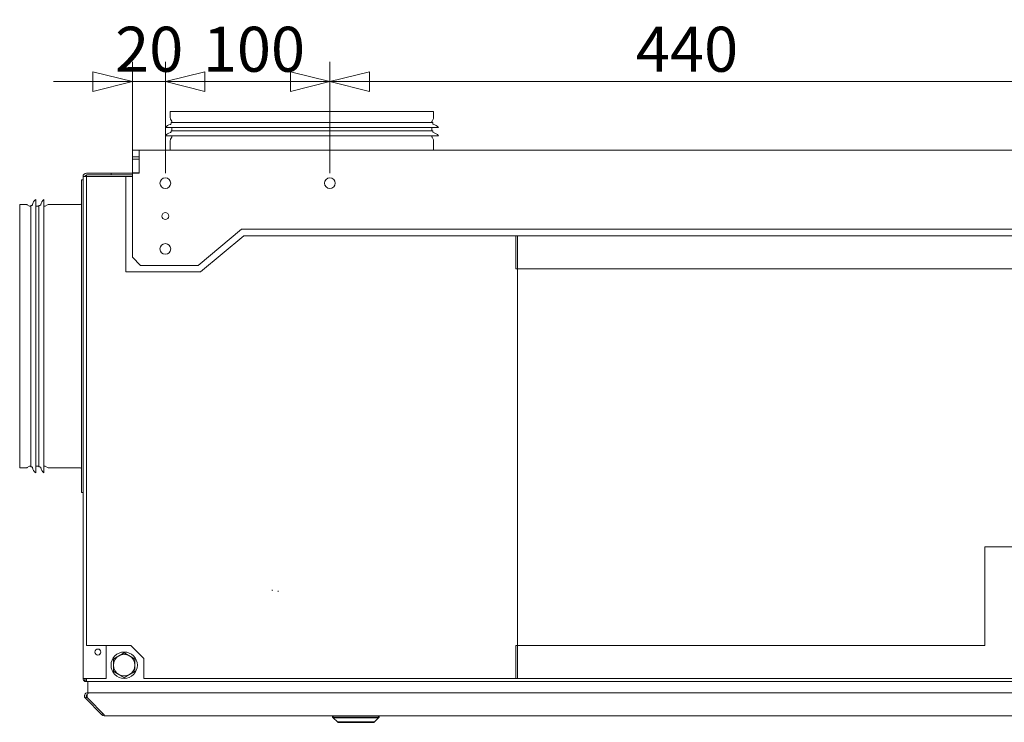
# Model space of a CAD drawing. Units: millimetres. Extents: x 163 to 4813, y 176 to 3344.
# Drawn here: x 1769 to 2368, y 2785 to 3212 of the extents above; entities that cross this region are included whole.
import ezdxf

# ---------------------------------------------------------------- set-up
doc = ezdxf.new("R2010")
doc.units = ezdxf.units.MM
doc.header["$LTSCALE"] = 12
doc.layers.add('AM - Dimension', color=9, linetype='Continuous', lineweight=5, true_color=0x808080)
doc.layers.add('AM - Drawing', color=7, linetype='Continuous', lineweight=5)
doc.layers.add('Reference (ISO)', color=7, linetype='Continuous', lineweight=35)
doc.styles.add('Libre Frankling 9pkt Light', font='txt.shx')
doc.dimstyles.new('AM salgstegninger', dxfattribs={"dimscale": 12, "dimtxt": 2.28, "dimasz": 2, "dimexe": 1, "dimexo": 0.5, "dimgap": 0.5, "dimtad": 1, "dimdec": 0, "dimtxsty": 'Libre Frankling 9pkt Light', "dimblk": 'Filled-2', "dimcen": 0.09, "dimdle": 6, "dimclrd": 8, "dimclre": 8, "dimclrt": 7, "dimadec": 0, "dimazin": 2, "dimtfac": 1, "dimtdec": 0, "dimtmove": 0, "dimatfit": 3, "dimldrblk": 'Filled-2', "dimfxl": 1, "dimtolj": 1, "dimlwd": 0, "dimlwe": 0, "dimarcsym": 0})

# ---------------------------------------------------------------- blocks, each defined once
blk = doc.blocks.new('Filled-2')
at = {"color": 0}
for p, q in [((0, 0), (-1, 0.25)), ((-1, 0.25), (-1, -0.25)), ((-1, 0), (0, 0)), ((-1, -0.25), (0, 0))]:
    blk.add_line(p, q, dxfattribs=at)
at = {"color": 0, "flags": 128}
blk.add_lwpolyline([(-1, -0.25), (0, 0), (-1, 0.25), (-1, -0.25)], dxfattribs=at)
at = {"color": 0}
blk.add_solid([(-1, -0.25), (0, 0), (-1, 0.25), (-1, -0.25)], dxfattribs=at)
blk = doc.blocks.new('*D17')
at = {"layer": 'AM - Dimension', "color": 8, "lineweight": 0, "transparency": 16777216}
for p, q in [((1837.98, 3124.97), (1837.98, 3186.58)), ((1857.98, 3118.87), (1857.98, 3186.58)), ((1813.98, 3174.58), (1789.98, 3174.58)), ((1837.98, 3174.58), (1857.98, 3174.58)), ((1881.98, 3174.58), (1905.98, 3174.58))]:
    blk.add_line(p, q, dxfattribs=at)
at = {"layer": 'Defpoints', "color": 0, "transparency": 16777216}
for p in [(1857.98, 3174.58), (1837.98, 3118.97), (1857.98, 3112.87)]:
    blk.add_point(p, dxfattribs=at)
at = {"layer": 'AM - Dimension', "color": 8, "lineweight": 0, "transparency": 16777216, "xscale": 24, "yscale": 24, "zscale": 24}
blk.add_blockref('Filled-2', (1837.98, 3174.58), dxfattribs=at)
at = {"layer": 'AM - Dimension', "color": 8, "lineweight": 0, "transparency": 16777216, "xscale": 24, "yscale": 24, "zscale": 24, "rotation": 180}
blk.add_blockref('Filled-2', (1857.98, 3174.58), dxfattribs=at)
at = {"layer": 'AM - Dimension', "color": 7, "lineweight": 5, "transparency": 16777216, "insert": (1827.46, 3194.26), "char_height": 27.36, "attachment_point": 4, "style": 'Libre Frankling 9pkt Light'}
blk.add_mtext('\\A1;20', dxfattribs=at)
blk = doc.blocks.new('*D18')
at = {"layer": 'AM - Dimension', "color": 8, "lineweight": 0, "transparency": 16777216}
for p, q in [((1857.98, 3118.87), (1857.98, 3186.58)), ((1957.98, 3118.87), (1957.98, 3186.58)), ((1881.98, 3174.58), (1933.98, 3174.58))]:
    blk.add_line(p, q, dxfattribs=at)
at = {"layer": 'Defpoints', "color": 0, "transparency": 16777216}
for p in [(1957.98, 3174.58), (1857.98, 3112.87), (1957.98, 3112.87)]:
    blk.add_point(p, dxfattribs=at)
at = {"layer": 'AM - Dimension', "color": 8, "lineweight": 0, "transparency": 16777216, "xscale": 24, "yscale": 24, "zscale": 24, "rotation": 180}
blk.add_blockref('Filled-2', (1857.98, 3174.58), dxfattribs=at)
at = {"layer": 'AM - Dimension', "color": 8, "lineweight": 0, "transparency": 16777216, "xscale": 24, "yscale": 24, "zscale": 24}
blk.add_blockref('Filled-2', (1957.98, 3174.58), dxfattribs=at)
at = {"layer": 'AM - Dimension', "color": 7, "lineweight": 5, "transparency": 16777216, "insert": (1880.74, 3194.26), "char_height": 27.36, "attachment_point": 4, "style": 'Libre Frankling 9pkt Light'}
blk.add_mtext('\\A1;100', dxfattribs=at)
blk = doc.blocks.new('*D19')
at = {"layer": 'AM - Dimension', "color": 8, "lineweight": 0, "transparency": 16777216}
for p, q in [((1957.98, 3118.87), (1957.98, 3186.58)), ((2397.98, 3118.87), (2397.98, 3186.58)), ((1981.98, 3174.58), (2373.98, 3174.58))]:
    blk.add_line(p, q, dxfattribs=at)
at = {"layer": 'Defpoints', "color": 0, "transparency": 16777216}
for p in [(2397.98, 3174.58), (1957.98, 3112.87), (2397.98, 3112.87)]:
    blk.add_point(p, dxfattribs=at)
at = {"layer": 'AM - Dimension', "color": 8, "lineweight": 0, "transparency": 16777216, "xscale": 24, "yscale": 24, "zscale": 24, "rotation": 180}
blk.add_blockref('Filled-2', (1957.98, 3174.58), dxfattribs=at)
at = {"layer": 'AM - Dimension', "color": 8, "lineweight": 0, "transparency": 16777216, "xscale": 24, "yscale": 24, "zscale": 24}
blk.add_blockref('Filled-2', (2397.98, 3174.58), dxfattribs=at)
at = {"layer": 'AM - Dimension', "color": 7, "lineweight": 5, "transparency": 16777216, "insert": (2143.9, 3194.26), "char_height": 27.36, "attachment_point": 4, "style": 'Libre Frankling 9pkt Light'}
blk.add_mtext('\\A1;440', dxfattribs=at)

msp = doc.modelspace()

# ---------------------------------------------------------------- linework, layer by layer
at = {"layer": 'AM - Drawing'}
for p, q in [((1860.982, 3156.373), (2020.982, 3156.373)), ((1860.982, 3156.373), (1860.982, 3152.507)), ((2020.982, 3156.373), (2020.982, 3152.507)), ((1861.915, 3150.489), (1861.183, 3151.757)), ((1861.482, 3149.641), (2020.482, 3149.641)), ((1861.482, 3149.641), (1861.482, 3149.073)), ((1861.982, 3150.239), (1861.982, 3149.641)), ((2019.982, 3150.239), (2019.982, 3149.641)), ((2020.049, 3150.489), (2020.781, 3151.757)), ((2020.482, 3149.641), (2020.482, 3149.073)), ((1857.982, 3146.641), (2023.982, 3146.641)), ((1857.982, 3141.641), (2023.982, 3141.641)), ((1861.482, 3144.641), (2020.482, 3144.641)), ((1861.482, 3144.641), (1861.482, 3144.073)), ((1861.982, 3146.641), (1861.982, 3144.641)), ((1861.982, 3141.641), (1861.982, 3141.043)), ((2019.982, 3146.641), (2019.982, 3144.641)), ((2019.982, 3141.641), (2019.982, 3141.043)), ((2020.482, 3144.641), (2020.482, 3144.073)), ((1860.982, 3138.775), (1860.982, 3132.873)), ((1861.915, 3140.793), (1861.183, 3139.525)), ((2020.049, 3140.793), (2020.781, 3139.525)), ((2020.982, 3138.775), (2020.982, 3132.873)), ((1841.982, 3132.873), (1837.982, 3132.873)), ((1837.982, 3132.873), (1837.982, 3128.873)), ((1841.982, 3127.873), (1841.982, 3132.873)), ((2953.982, 3132.873), (1841.982, 3132.873)), ((1841.982, 3128.873), (1837.982, 3128.873)), ((1837.982, 3128.873), (1837.982, 3127.373)), ((1841.982, 3127.373), (1837.982, 3127.373)), ((1837.982, 3127.373), (1837.982, 3119.073)), ((1841.982, 3127.873), (1841.982, 3118.973)), ((1824.982, 3118.873), (1809.982, 3118.873)), ((1809.982, 3117.873), (1809.982, 3116.873)), ((1824.982, 3117.873), (1809.982, 3117.873)), ((1824.982, 3117.873), (1824.982, 3118.873)), ((1837.982, 3118.873), (1824.982, 3118.873)), ((1824.982, 3117.873), (1837.982, 3117.873)), ((1841.982, 3119.073), (1837.982, 3119.073)), ((1837.982, 3067.873), (1837.982, 3118.973)), ((1841.982, 3118.973), (1837.982, 3118.973)), ((1806.982, 2924.873), (1806.982, 3114.873)), ((1806.982, 3114.873), (1807.982, 3114.873)), ((1809.982, 3116.873), (1807.982, 3116.873)), ((1807.982, 3116.873), (1807.982, 2811.873)), ((1809.982, 2831.873), (1809.982, 3116.873)), ((1809.982, 3116.873), (1833.982, 3116.873)), ((1833.982, 3116.873), (1833.982, 3058.873)), ((1833.982, 3116.873), (1837.982, 3116.873)), ((1769.482, 2939.873), (1769.482, 3099.873)), ((1769.482, 3099.873), (1773.348, 3099.873)), ((1775.366, 3098.94), (1774.098, 3099.672)), ((1776.214, 2940.373), (1776.214, 3099.373)), ((1776.214, 3099.373), (1776.782, 3099.373)), ((1779.214, 2936.873), (1779.214, 3102.873)), ((1781.214, 2940.373), (1781.214, 3099.373)), ((1781.214, 3099.373), (1781.782, 3099.373)), ((1784.214, 2936.873), (1784.214, 3102.873)), ((1785.062, 3098.94), (1786.33, 3099.672)), ((1787.08, 3099.873), (1806.482, 3099.873)), ((1775.616, 3098.873), (1776.214, 3098.873)), ((1779.214, 3098.873), (1781.214, 3098.873)), ((1784.214, 3098.873), (1784.812, 3098.873)), ((1877.982, 3062.873), (1904.201, 3084.873)), ((1904.201, 3084.873), (2891.764, 3084.873)), ((1879.438, 3058.873), (1905.657, 3080.873)), ((1905.657, 3080.873), (2071.982, 3080.873)), ((2724.982, 3080.873), (2070.982, 3080.873)), ((2070.982, 3060.873), (2070.982, 3080.873)), ((2071.982, 3080.873), (2071.982, 2811.873)), ((1842.982, 3062.873), (1837.982, 3067.873)), ((1833.982, 3058.873), (1879.438, 3058.873)), ((1877.982, 3062.873), (1842.982, 3062.873)), ((2724.982, 3060.873), (2070.982, 3060.873)), ((1769.482, 2939.873), (1773.348, 2939.873)), ((1775.366, 2940.806), (1774.098, 2940.074)), ((1775.616, 2940.873), (1776.214, 2940.873)), ((1776.214, 2940.373), (1776.782, 2940.373)), ((1779.214, 2940.873), (1781.214, 2940.873)), ((1781.214, 2940.373), (1781.782, 2940.373)), ((1784.214, 2940.873), (1784.812, 2940.873)), ((1785.062, 2940.806), (1786.33, 2940.074)), ((1787.08, 2939.873), (1806.482, 2939.873)), ((1806.982, 2924.873), (1807.982, 2924.873)), ((2355.982, 2891.873), (2439.982, 2891.873)), ((2355.982, 2831.873), (2355.982, 2891.873)), ((1836.982, 2831.873), (1809.982, 2831.873)), ((1821.982, 2831.873), (1821.982, 2811.873)), ((1844.982, 2823.873), (1836.982, 2831.873)), ((2070.982, 2831.873), (2355.982, 2831.873)), ((2070.982, 2831.873), (2070.982, 2811.873)), ((1844.982, 2811.873), (1844.982, 2823.873)), ((1807.982, 2811.873), (1809.982, 2811.873)), ((1808.982, 2811.873), (1808.982, 2810.873)), ((1808.982, 2810.873), (1809.982, 2810.873)), ((1809.982, 2811.873), (1809.982, 2809.893)), ((1821.982, 2811.873), (1809.982, 2811.873)), ((1809.982, 2809.893), (1809.982, 2809.873)), ((1809.982, 2809.873), (1810.124, 2809.873)), ((2985.841, 2809.873), (1810.124, 2809.873)), ((1810.81, 2803.168), (1810.81, 2809.873)), ((2071.982, 2811.873), (1844.982, 2811.873)), ((2070.982, 2811.873), (2375.982, 2811.873)), ((1810.103, 2800.461), (1809.396, 2799.754)), ((1810.81, 2799.754), (1810.103, 2800.461)), ((1810.81, 2802.582), (1810.81, 2803.168)), ((2985.154, 2803.168), (1810.81, 2803.168)), ((1811.517, 2803.168), (2984.447, 2803.168)), ((1809.396, 2799.754), (1819.396, 2789.753)), ((1820.811, 2789.753), (1810.81, 2799.754)), ((1820.103, 2790.46), (1819.396, 2789.753)), ((1820.811, 2789.753), (1820.811, 2789.167)), ((2975.154, 2789.167), (1820.811, 2789.167))]:
    msp.add_line(p, q, dxfattribs=at)
for centre, radius in [((1857.982, 3112.873), 3.25), ((1957.982, 3112.873), 3.25), ((1857.982, 3092.873), 2.065), ((1857.982, 3072.873), 3.25), ((1816.982, 2827.873), 1.8), ((1832.982, 2819.873), 8)]:
    msp.add_circle(centre, radius, dxfattribs=at)
for centre, radius, start, end in [((1862.002, 3143.668), 5, 100.689844, 143.517806), ((1862.482, 3152.507), 1.5, 180, 210), ((1860.982, 3149.073), 0.5, 280.689844, 0), ((1861.482, 3150.239), 0.5, 0, 30), ((2020.482, 3150.239), 0.5, 150, 180), ((2020.982, 3149.073), 0.5, 180, 259.310156), ((2019.482, 3152.507), 1.5, 330, 0), ((2019.962, 3143.668), 5, 36.482194, 79.310156), ((1862.002, 3138.668), 5, 100.689844, 143.517806), ((1860.982, 3144.073), 0.5, 280.689844, 0), ((1861.482, 3141.043), 0.5, 330, 0), ((2020.482, 3141.043), 0.5, 180, 210), ((2020.982, 3144.073), 0.5, 180, 259.310156), ((2019.962, 3138.668), 5, 36.482194, 79.310156), ((1862.482, 3138.775), 1.5, 150, 180), ((2019.482, 3138.775), 1.5, 0, 30), ((1809.982, 3116.873), 2, 90, 180), ((1809.982, 3116.873), 1, 90, 180), ((1773.348, 3098.373), 1.5, 60, 90), ((1776.782, 3099.873), 0.5, 270, 349.310156), ((1782.187, 3098.853), 5, 126.482194, 169.310156), ((1781.782, 3099.873), 0.5, 270, 349.310156), ((1787.187, 3098.853), 5, 126.482194, 169.310156), ((1787.08, 3098.373), 1.5, 90, 120), ((1806.482, 3100.373), 0.5, 270, 0), ((1775.616, 3099.373), 0.5, 240, 270), ((1784.812, 3099.373), 0.5, 270, 300), ((1773.348, 2941.373), 1.5, 270, 300), ((1775.616, 2940.373), 0.5, 90, 120), ((1776.782, 2939.873), 0.5, 10.689844, 90), ((1782.187, 2940.893), 5, 190.689844, 233.517806), ((1781.782, 2939.873), 0.5, 10.689844, 90), ((1787.187, 2940.893), 5, 190.689844, 233.517806), ((1784.812, 2940.373), 0.5, 60, 90), ((1787.08, 2941.373), 1.5, 240, 270), ((1806.482, 2939.373), 0.5, 0, 90), ((1925.082, 2866.873), 2.5, 208.210854, 218.078008), ((1925.082, 2866.873), 2.5, 299.162688, 309.029842), ((1832.982, 2819.873), 6.5, 120, 180), ((1832.982, 2819.873), 6.5, 60, 120), ((1832.982, 2819.873), 6.5, 0, 60), ((1832.982, 2819.873), 6.5, 180, 240), ((1832.982, 2819.873), 6.5, 300, 0), ((1832.982, 2819.873), 6.5, 240, 300), ((1810.81, 2801.168), 1, 99.365539, 225), ((1820.811, 2791.167), 2, 225, 270)]:
    msp.add_arc(centre, radius, start, end, dxfattribs=at)
for points in [[(1826.482, 2823.626), (1828.224, 2824.631), (1829.732, 2825.502)], [(1829.732, 2825.502), (1831.24, 2826.373), (1832.982, 2827.378)], [(1832.982, 2827.378), (1834.724, 2826.373), (1836.232, 2825.502)], [(1836.232, 2825.502), (1837.74, 2824.631), (1839.482, 2823.626)], [(1826.482, 2819.873), (1826.482, 2821.615), (1826.482, 2823.626)], [(1826.482, 2816.12), (1826.482, 2818.131), (1826.482, 2819.873)], [(1839.482, 2823.626), (1839.482, 2821.615), (1839.482, 2819.873)], [(1839.482, 2819.873), (1839.482, 2818.131), (1839.482, 2816.12)], [(1829.732, 2814.244), (1828.224, 2815.115), (1826.482, 2816.12)], [(1832.982, 2812.367), (1831.24, 2813.373), (1829.732, 2814.244)], [(1836.232, 2814.244), (1834.724, 2813.373), (1832.982, 2812.367)], [(1839.482, 2816.12), (1837.74, 2815.115), (1836.232, 2814.244)]]:
    msp.add_rational_spline(points, [1, 1.0379548493, 1], degree=2, dxfattribs=at)
for points, knots in [([(1807.982, 2811.873), (1807.982, 2811.127), (1808.438, 2810.399), (1809.109, 2810.073), (1809.38, 2809.942), (1809.681, 2809.873), (1809.982, 2809.873)], [-3.1415927, -3.1415927, -3.1415927, -3.1415927, -2.0223807, -2.0223807, -2.0223807, -1.5707963, -1.5707963, -1.5707963, -1.5707963]), ([(1810.81, 2803.168), (1810.065, 2803.168), (1809.338, 2802.714), (1809.012, 2802.044), (1808.691, 2801.385), (1808.772, 2800.55), (1809.212, 2799.965), (1809.268, 2799.89), (1809.33, 2799.82), (1809.396, 2799.754)], [-1.5707963, -1.5707963, -1.5707963, -1.5707963, -0.4531618, -0.4531618, -0.4531618, 0.6456411, 0.6456411, 0.6456411, 0.7853982, 0.7853982, 0.7853982, 0.7853982]), ([(1810.81, 2799.754), (1810.551, 2800.271), (1810.453, 2801.087), (1810.565, 2801.783), (1810.68, 2802.492), (1811.008, 2803.044), (1811.377, 2803.148), (1811.423, 2803.161), (1811.47, 2803.168), (1811.517, 2803.168)], [-0.7853982, -0.7853982, -0.7853982, -0.7853982, 0.3126872, 0.3126872, 0.3126872, 1.4304863, 1.4304863, 1.4304863, 1.5707963, 1.5707963, 1.5707963, 1.5707963])]:
    msp.add_open_spline(points, degree=3, knots=knots, dxfattribs=at)
msp.add_open_spline([(1810.124, 2809.873), (1810.076, 2809.873), (1810.029, 2809.88), (1809.982, 2809.893)], degree=3, dxfattribs=at)
at = {"layer": 'Reference (ISO)'}
for p, q in [((1959.811, 2788.167), (1959.811, 2789.167)), ((1987.811, 2788.167), (1959.811, 2788.167)), ((1962.811, 2785.167), (1959.811, 2788.167)), ((1984.811, 2785.167), (1987.811, 2788.167)), ((1987.811, 2788.167), (1987.811, 2789.167)), ((1984.811, 2785.167), (1962.811, 2785.167))]:
    msp.add_line(p, q, dxfattribs=at)

# ---------------------------------------------------------------- dimensions: what is measured, and where the dimension line sits
at = {"layer": 'AM - Dimension', "color": 8, "lineweight": 5, "true_color": 0x808080}
for base, p1, p2, override, picture, middle in [((1857.982, 3174.58), (1837.982, 3118.973), (1857.982, 3112.873), {"dimgap": 0.5, "dimdec": 0, "dimtol": 0, "dimlim": 0, "dimtp": 0, "dimtm": 0, "dimtdec": 0, "dimtofl": 1, "dimatfit": 1}, '*D17', (1847.982, 3174.58)), ((1957.982, 3174.58), (1857.982, 3112.873), (1957.982, 3112.873), {"dimgap": 0.5, "dimdec": 0, "dimtol": 0, "dimlim": 0, "dimtp": 0, "dimtm": 0, "dimtdec": 0, "dimtofl": 0, "dimatfit": 1}, '*D18', (1908.102, 3174.58)), ((2397.982, 3174.58), (1957.982, 3112.873), (2397.982, 3112.873), {"dimgap": 0.5, "dimdec": 0, "dimtol": 0, "dimlim": 0, "dimtp": 0, "dimtm": 0, "dimtdec": 0, "dimtofl": 0, "dimatfit": 1}, '*D19', (2178.102, 3174.58))]:
    dim = msp.add_linear_dim(base=base, p1=p1, p2=p2, angle=180, dimstyle='AM salgstegninger', override=override, dxfattribs=at)
    dim.commit()
    dim.dimension.update_dxf_attribs({"geometry": picture, "text_midpoint": middle, "dimtype": 160})

doc.saveas('drawing.dxf')
